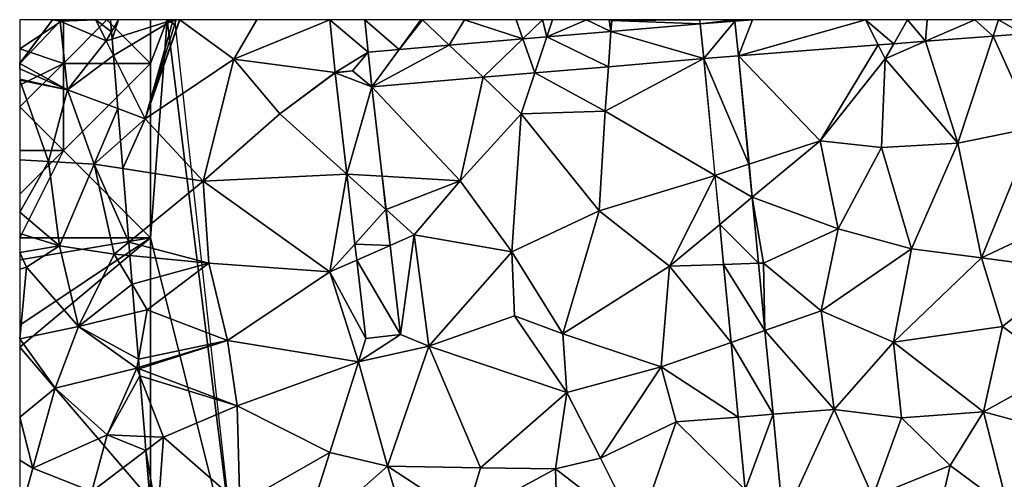
# Model space of a CAD drawing. Extents: x -2000 to -970, y -3000 to -1971.
# Drawn here: x -2000 to -1944, y -2026 to -2000 of the extents above; entities that cross this region are included whole.
import ezdxf

# ---------------------------------------------------------------- set-up
doc = ezdxf.new("R2010")
doc.units = 0
doc.header["$MEASUREMENT"] = 0
for name, color, linetype in [('Skov', 109, 'Continuous'), ('Terraen', 33, 'Continuous'), ('Terraen_skov', 33, 'Continuous'), ('Terraen_vej', 33, 'Continuous')]:
    doc.layers.add(name, color=color, linetype=linetype)

# ---------------------------------------------------------------- blocks, each defined once
blk = doc.blocks.new('1km_6222_571_Flyttet_X-573000m_Y-6225000m_ACAD_1_FMEBLOCK7')
at = {"layer": 'Terraen', "color": 9, "true_color": 0xbbbbbb}
for points in [[(-59.433, 62.5, 11.845), (-59.901, 62.5, 11.875), (-59.843, 61.8, 11.836)], [(-59.433, 62.5, 11.845), (-59.843, 61.8, 11.836), (-59.809, 61.387, 11.828)], [(-56.318, 62.5, 11.81), (-59.809, 61.387, 11.828), (-56.309, 62.49, 11.81)], [(-56.318, 62.5, 11.81), (-59.433, 62.5, 11.845), (-59.809, 61.387, 11.828)], [(-59.809, 61.387, 11.828), (-59.732, 60.445, 11.798), (-56.309, 62.49, 11.81)], [(-59.732, 60.445, 11.798), (-57.919, 56.82, 11.66), (-56.309, 62.49, 11.81)], [(-56.129, 62.5, 11.81), (-56.309, 62.49, 11.81), (-57.919, 56.82, 11.66)], [(-56.129, 62.5, 11.81), (-57.919, 56.82, 11.66), (-55.952, 62.5, 11.81)], [(-55.952, 62.5, 11.81), (-57.919, 56.82, 11.66), (-55.935, 62.5, 11.809)], [(-57.919, 56.82, 11.66), (-52.829, 60.24, 11.53), (-55.935, 62.5, 11.809)], [(-56.129, 62.5, 11.81), (-56.318, 62.5, 11.81), (-56.309, 62.49, 11.81)], [(-55.935, 62.5, 11.809), (-52.829, 60.24, 11.53), (-51.513, 62.5, 11.539)], [(-47.34, 62.5, 11.525), (-51.513, 62.5, 11.539), (-52.829, 60.24, 11.53)], [(-47.034, 59.469, 11.494), (-47.34, 62.5, 11.525), (-52.829, 60.24, 11.53)], [(-45.33, 62.5, 11.531), (-43.37, 60.8, 11.508), (-42.133, 62.5, 11.539)], [(-45.33, 62.5, 11.531), (-45.143, 60.649, 11.511), (-43.37, 60.8, 11.508)], [(-43.37, 60.8, 11.508), (-40.497, 61.043, 11.502), (-42.026, 62.5, 11.538)], [(-43.37, 60.8, 11.508), (-42.026, 62.5, 11.538), (-42.133, 62.5, 11.539)], [(-40.497, 61.043, 11.502), (-39.629, 62.5, 11.609), (-42.026, 62.5, 11.538)], [(-40.497, 61.043, 11.502), (-36.286, 61.399, 11.493), (-39.629, 62.5, 11.609)], [(-36.286, 61.399, 11.493), (-36.664, 62.5, 11.583), (-39.629, 62.5, 11.609)], [(-36.286, 61.399, 11.493), (-35.147, 62.5, 11.607), (-36.664, 62.5, 11.583)], [(-36.286, 61.399, 11.493), (-34.905, 61.516, 11.49), (-35.147, 62.5, 11.607)], [(-34.905, 61.516, 11.49), (-34.578, 62.5, 11.6), (-35.147, 62.5, 11.607)], [(-34.905, 61.516, 11.49), (-31.235, 61.827, 11.483), (-32.63, 62.5, 11.577)], [(-34.905, 61.516, 11.49), (-32.63, 62.5, 11.577), (-34.578, 62.5, 11.6)], [(-31.336, 62.5, 11.49), (-32.63, 62.5, 11.577), (-31.235, 61.827, 11.483)], [(-31.336, 62.5, 11.49), (-31.235, 61.827, 11.483), (-31.189, 62.46, 11.48)], [(-31.336, 62.5, 11.49), (-31.189, 62.46, 11.48), (-31.205, 62.5, 11.482)], [(-26.127, 62.26, 11.472), (-31.189, 62.46, 11.48), (-31.235, 61.827, 11.483)], [(-31.205, 62.5, 11.482), (-31.189, 62.46, 11.48), (-31.159, 62.5, 11.48)], [(-26.154, 62.5, 11.474), (-31.107, 62.5, 11.481), (-31.189, 62.46, 11.48)], [(-26.127, 62.26, 11.472), (-26.154, 62.5, 11.474), (-31.189, 62.46, 11.48)], [(-31.159, 62.5, 11.48), (-31.189, 62.46, 11.48), (-31.107, 62.5, 11.481)], [(-24.142, 62.5, 11.482), (-24.133, 62.422, 11.481), (-23.124, 62.5, 11.495)], [(-9.341, 61.564, 11.517), (-13.219, 61.263, 11.501), (-11.359, 55.42, 11.63)], [(-9.341, 61.564, 11.517), (-11.359, 55.42, 11.63), (-6.979, 56.32, 11.47)], [(-7.644, 61.695, 11.525), (-9.341, 61.564, 11.517), (-6.979, 56.32, 11.47)], [(-23.926, 60.432, 11.455), (-19.249, 55.57, 11.41), (-15.931, 61.052, 11.489)], [(-15.931, 61.052, 11.489), (-19.249, 55.57, 11.41), (-15.529, 60.25, 11.58)], [(-15.036, 61.122, 11.493), (-15.931, 61.052, 11.489), (-15.529, 60.25, 11.58)], [(-13.219, 61.263, 11.501), (-15.529, 60.25, 11.58), (-11.359, 55.42, 11.63)], [(-13.219, 61.263, 11.501), (-15.036, 61.122, 11.493), (-15.529, 60.25, 11.58)], [(-59.732, 60.445, 11.798), (-59.481, 57.408, 11.91), (-57.919, 56.82, 11.66)], [(-23.926, 60.432, 11.455), (-23.329, 54.219, 11.364), (-19.249, 55.57, 11.41)], [(-54.599, 53.26, 11.58), (-52.829, 60.24, 11.53), (-57.919, 56.82, 11.66)], [(-54.599, 53.26, 11.58), (-50.209, 57.11, 11.46), (-52.829, 60.24, 11.53)], [(-47.034, 59.469, 11.494), (-52.829, 60.24, 11.53), (-50.209, 57.11, 11.46)], [(-31.383, 59.808, 11.464), (-35.591, 59.451, 11.47), (-31.569, 57.26, 11.48)], [(-25.92, 60.27, 11.456), (-31.569, 57.26, 11.48), (-25.276, 53.574, 11.35)], [(-25.92, 60.27, 11.456), (-31.383, 59.808, 11.464), (-31.569, 57.26, 11.48)], [(-19.249, 55.57, 11.41), (-15.739, 55.18, 11.53), (-15.529, 60.25, 11.58)], [(-15.739, 55.18, 11.53), (-11.359, 55.42, 11.63), (-15.529, 60.25, 11.58)], [(-47.032, 59.456, 11.494), (-47.034, 59.469, 11.494), (-50.209, 57.11, 11.46)], [(-47.032, 59.456, 11.494), (-50.209, 57.11, 11.46), (-46.365, 53.655, 11.407)], [(-47.032, 59.456, 11.494), (-46.039, 59.57, 11.496), (-47.034, 59.469, 11.494)], [(-35.591, 59.451, 11.47), (-38.562, 59.2, 11.475), (-36.369, 57.11, 11.6)], [(-35.591, 59.451, 11.47), (-36.369, 57.11, 11.6), (-31.569, 57.26, 11.48)], [(-44.928, 58.661, 11.484), (-39.879, 53.28, 11.41), (-38.562, 59.2, 11.475)], [(-44.928, 58.661, 11.484), (-44.338, 53.538, 11.4), (-39.879, 53.28, 11.41)], [(-38.562, 59.2, 11.475), (-39.879, 53.28, 11.41), (-36.369, 57.11, 11.6)], [(-59.481, 57.408, 11.91), (-59.329, 55.569, 11.824), (-57.919, 56.82, 11.66)], [(-46.365, 53.655, 11.407), (-50.209, 57.11, 11.46), (-54.599, 53.26, 11.58)], [(-39.879, 53.28, 11.41), (-36.909, 49.21, 11.54), (-36.369, 57.11, 11.6)], [(-36.369, 57.11, 11.6), (-36.909, 49.21, 11.54), (-31.919, 51.55, 11.4)], [(-31.569, 57.26, 11.48), (-36.369, 57.11, 11.6), (-31.919, 51.55, 11.4)], [(-25.276, 53.574, 11.35), (-31.569, 57.26, 11.48), (-31.919, 51.55, 11.4)], [(-59.197, 53.975, 11.89), (-57.919, 56.82, 11.66), (-59.329, 55.569, 11.824)], [(-59.197, 53.975, 11.89), (-54.599, 53.26, 11.58), (-57.919, 56.82, 11.66)], [(-11.359, 55.42, 11.63), (-10.009, 48.87, 11.45), (-6.979, 56.32, 11.47)], [(-6.979, 56.32, 11.47), (-10.009, 48.87, 11.45), (-3.429, 51.95, 11.31)], [(-23.147, 52.327, 11.336), (-19.249, 55.57, 11.41), (-23.329, 54.219, 11.364)], [(-23.147, 52.327, 11.336), (-18.219, 50.53, 11.34), (-19.249, 55.57, 11.41)], [(-19.249, 55.57, 11.41), (-18.219, 50.53, 11.34), (-15.739, 55.18, 11.53)], [(-14.029, 49.38, 11.61), (-11.359, 55.42, 11.63), (-15.739, 55.18, 11.53)], [(-14.029, 49.38, 11.61), (-10.009, 48.87, 11.45), (-11.359, 55.42, 11.63)], [(-14.029, 49.38, 11.61), (-15.739, 55.18, 11.53), (-18.219, 50.53, 11.34)], [(-59.197, 53.975, 11.89), (-58.85, 49.762, 11.731), (-54.599, 53.26, 11.58)], [(-46.365, 53.655, 11.407), (-54.599, 53.26, 11.58), (-47.329, 48.06, 11.32)], [(-45.904, 49.648, 11.348), (-46.365, 53.655, 11.407), (-47.329, 48.06, 11.32)], [(-25.276, 53.574, 11.35), (-31.919, 51.55, 11.4), (-27.879, 48.39, 11.27)], [(-25.008, 50.779, 11.306), (-25.276, 53.574, 11.35), (-27.879, 48.39, 11.27)], [(-58.85, 49.762, 11.731), (-54.269, 48.55, 11.5), (-54.599, 53.26, 11.58)], [(-47.329, 48.06, 11.32), (-54.599, 53.26, 11.58), (-54.269, 48.55, 11.5)], [(-44.119, 51.637, 11.369), (-39.879, 53.28, 11.41), (-44.338, 53.538, 11.4)], [(-44.119, 51.637, 11.369), (-42.499, 50.18, 11.36), (-39.879, 53.28, 11.41)], [(-42.499, 50.18, 11.36), (-36.909, 49.21, 11.54), (-39.879, 53.28, 11.41)], [(-23.147, 52.327, 11.336), (-22.499, 48.56, 11.19), (-18.219, 50.53, 11.34)], [(-23.147, 52.327, 11.336), (-22.784, 48.551, 11.281), (-22.499, 48.56, 11.19)], [(-3.429, 51.95, 11.31), (-10.009, 48.87, 11.45), (-4.719, 48.15, 11.3)], [(-44.119, 51.637, 11.369), (-43.882, 49.573, 11.335), (-42.499, 50.18, 11.36)], [(-31.919, 51.55, 11.4), (-36.909, 49.21, 11.54), (-33.989, 44.5, 11.52)], [(-31.919, 51.55, 11.4), (-33.989, 44.5, 11.52), (-27.879, 48.39, 11.27)], [(-24.788, 48.488, 11.27), (-25.008, 50.779, 11.306), (-27.879, 48.39, 11.27)], [(-22.499, 48.56, 11.19), (-19.199, 45.82, 11.23), (-18.219, 50.53, 11.34)], [(-19.199, 45.82, 11.23), (-14.029, 49.38, 11.61), (-18.219, 50.53, 11.34)], [(-58.85, 49.762, 11.731), (-58.786, 48.993, 11.717), (-54.269, 48.55, 11.5)], [(-45.798, 48.732, 11.334), (-45.904, 49.648, 11.348), (-47.329, 48.06, 11.32)], [(-43.295, 44.474, 11.251), (-42.499, 50.18, 11.36), (-43.882, 49.573, 11.335)], [(-43.295, 44.474, 11.251), (-41.669, 43.81, 11.23), (-42.499, 50.18, 11.36)], [(-41.669, 43.81, 11.23), (-36.909, 49.21, 11.54), (-42.499, 50.18, 11.36)], [(-41.669, 43.81, 11.23), (-36.769, 45.54, 11.33), (-36.909, 49.21, 11.54)], [(-36.769, 45.54, 11.33), (-33.989, 44.5, 11.52), (-36.909, 49.21, 11.54)], [(-15.059, 44.04, 11.33), (-14.029, 49.38, 11.61), (-19.199, 45.82, 11.23)], [(-15.059, 44.04, 11.33), (-10.009, 48.87, 11.45), (-14.029, 49.38, 11.61)], [(-58.786, 48.993, 11.717), (-58.65, 47.344, 11.629), (-54.269, 48.55, 11.5)], [(-58.65, 47.344, 11.629), (-57.789, 45.89, 11.52), (-54.269, 48.55, 11.5)], [(-53.199, 44.13, 11.42), (-54.269, 48.55, 11.5), (-57.789, 45.89, 11.52)], [(-53.199, 44.13, 11.42), (-47.329, 48.06, 11.32), (-54.269, 48.55, 11.5)], [(-45.282, 44.246, 11.268), (-45.798, 48.732, 11.334), (-47.329, 48.06, 11.32)], [(-22.784, 48.551, 11.281), (-22.414, 44.698, 11.225), (-22.499, 48.56, 11.19)], [(-22.414, 44.698, 11.225), (-19.199, 45.82, 11.23), (-22.499, 48.56, 11.19)], [(-8.809, 44.93, 11.36), (-10.009, 48.87, 11.45), (-15.059, 44.04, 11.33)], [(-8.809, 44.93, 11.36), (-4.719, 48.15, 11.3), (-10.009, 48.87, 11.45)], [(-53.199, 44.13, 11.42), (-45.699, 42.9, 11.26), (-47.329, 48.06, 11.32)], [(-45.282, 44.246, 11.268), (-47.329, 48.06, 11.32), (-45.699, 42.9, 11.26)], [(-27.879, 48.39, 11.27), (-33.989, 44.5, 11.52), (-28.369, 42.62, 11.2)], [(-24.358, 44.02, 11.199), (-27.879, 48.39, 11.27), (-28.369, 42.62, 11.2)], [(-24.358, 44.02, 11.199), (-24.788, 48.488, 11.27), (-27.879, 48.39, 11.27)], [(-8.809, 44.93, 11.36), (-5.479, 42.49, 11.25), (-4.719, 48.15, 11.3)], [(-58.65, 47.344, 11.629), (-58.516, 45.713, 11.713), (-57.789, 45.89, 11.52)], [(-58.516, 45.713, 11.713), (-58.297, 43.063, 11.503), (-57.789, 45.89, 11.52)], [(-53.199, 44.13, 11.42), (-57.789, 45.89, 11.52), (-58.297, 43.063, 11.503)], [(-22.414, 44.698, 11.225), (-18.449, 40.18, 11.14), (-19.199, 45.82, 11.23)], [(-15.059, 44.04, 11.33), (-19.199, 45.82, 11.23), (-18.449, 40.18, 11.14)], [(-41.669, 43.81, 11.23), (-33.759, 41.14, 11.46), (-36.769, 45.54, 11.33)], [(-36.769, 45.54, 11.33), (-33.759, 41.14, 11.46), (-33.989, 44.5, 11.52)], [(-22.414, 44.698, 11.225), (-21.953, 39.901, 11.154), (-18.449, 40.18, 11.14)], [(-8.809, 44.93, 11.36), (-15.059, 44.04, 11.33), (-9.889, 40.05, 11.39)], [(-8.809, 44.93, 11.36), (-9.889, 40.05, 11.39), (-5.479, 42.49, 11.25)], [(-58.258, 42.59, 11.498), (-53.199, 44.13, 11.42), (-58.297, 43.063, 11.503)], [(-58.25, 42.498, 11.497), (-53.199, 44.13, 11.42), (-58.258, 42.59, 11.498)], [(-58.25, 42.498, 11.497), (-52.649, 40.39, 11.36), (-53.199, 44.13, 11.42)], [(-53.199, 44.13, 11.42), (-52.649, 40.39, 11.36), (-45.699, 42.9, 11.26)], [(-43.295, 44.474, 11.251), (-45.699, 42.9, 11.26), (-41.669, 43.81, 11.23)], [(-43.295, 44.474, 11.251), (-45.282, 44.246, 11.268), (-45.699, 42.9, 11.26)], [(-28.369, 42.62, 11.2), (-33.989, 44.5, 11.52), (-33.759, 41.14, 11.46)], [(-23.947, 39.743, 11.132), (-24.358, 44.02, 11.199), (-28.369, 42.62, 11.2)], [(-14.589, 39.69, 11.22), (-15.059, 44.04, 11.33), (-18.449, 40.18, 11.14)], [(-14.589, 39.69, 11.22), (-9.889, 40.05, 11.39), (-15.059, 44.04, 11.33)], [(-45.699, 42.9, 11.26), (-44.029, 36.92, 11.14), (-41.669, 43.81, 11.23)], [(-41.669, 43.81, 11.23), (-44.029, 36.92, 11.14), (-38.699, 36.84, 11.11)], [(-41.669, 43.81, 11.23), (-38.699, 36.84, 11.11), (-33.759, 41.14, 11.46)], [(-45.699, 42.9, 11.26), (-52.649, 40.39, 11.36), (-47.339, 37.72, 11.2)], [(-45.699, 42.9, 11.26), (-47.339, 37.72, 11.2), (-44.029, 36.92, 11.14)], [(-58.218, 42.108, 11.491), (-52.649, 40.39, 11.36), (-58.25, 42.498, 11.497)], [(-31.839, 37.39, 11.26), (-28.369, 42.62, 11.2), (-33.759, 41.14, 11.46)], [(-31.839, 37.39, 11.26), (-27.509, 39.46, 11.12), (-28.369, 42.62, 11.2)], [(-23.947, 39.743, 11.132), (-28.369, 42.62, 11.2), (-27.509, 39.46, 11.12)], [(-5.479, 42.49, 11.25), (-9.889, 40.05, 11.39), (-4.489, 38.59, 11.16)], [(-57.931, 38.636, 11.619), (-56.859, 38.59, 11.42), (-58.218, 42.108, 11.491)], [(-58.218, 42.108, 11.491), (-56.859, 38.59, 11.42), (-52.649, 40.39, 11.36)], [(-33.759, 41.14, 11.46), (-38.699, 36.84, 11.11), (-34.409, 36.78, 11.43)], [(-31.839, 37.39, 11.26), (-33.759, 41.14, 11.46), (-34.409, 36.78, 11.43)], [(-56.859, 38.59, 11.42), (-52.499, 34.77, 11.36), (-52.649, 40.39, 11.36)], [(-52.649, 40.39, 11.36), (-52.499, 34.77, 11.36), (-47.339, 37.72, 11.2)], [(-21.953, 39.901, 11.154), (-21.367, 33.796, 11.065), (-18.449, 40.18, 11.14)], [(-21.367, 33.796, 11.065), (-16.239, 35.17, 11.09), (-18.449, 40.18, 11.14)], [(-14.589, 39.69, 11.22), (-18.449, 40.18, 11.14), (-16.239, 35.17, 11.09)], [(-14.589, 39.69, 11.22), (-11.809, 36.96, 11.44), (-9.889, 40.05, 11.39)], [(-8.489, 34.51, 11.15), (-9.889, 40.05, 11.39), (-11.809, 36.96, 11.44)], [(-8.489, 34.51, 11.15), (-4.489, 38.59, 11.16), (-9.889, 40.05, 11.39)], [(-23.547, 35.572, 11.066), (-23.947, 39.743, 11.132), (-27.509, 39.46, 11.12)], [(-14.589, 39.69, 11.22), (-16.239, 35.17, 11.09), (-11.809, 36.96, 11.44)], [(-31.839, 37.39, 11.26), (-29.719, 33.15, 11.11), (-27.509, 39.46, 11.12)], [(-23.547, 35.572, 11.066), (-27.509, 39.46, 11.12), (-29.719, 33.15, 11.11)], [(-57.931, 38.636, 11.619), (-57.865, 37.827, 11.665), (-56.859, 38.59, 11.42)], [(-57.865, 37.827, 11.665), (-57.209, 33.9, 11.42), (-56.859, 38.59, 11.42)], [(-56.859, 38.59, 11.42), (-57.209, 33.9, 11.42), (-52.499, 34.77, 11.36)], [(-57.865, 37.827, 11.665), (-57.552, 34.045, 11.512), (-57.209, 33.9, 11.42)], [(-47.339, 37.72, 11.2), (-52.499, 34.77, 11.36), (-48.969, 32.55, 11.42)], [(-44.029, 36.92, 11.14), (-47.339, 37.72, 11.2), (-48.969, 32.55, 11.42)], [(-31.839, 37.39, 11.26), (-34.409, 36.78, 11.43), (-29.719, 33.15, 11.11)], [(-44.029, 36.92, 11.14), (-48.969, 32.55, 11.42), (-43.099, 33.79, 11.17)], [(-39.539, 33.98, 11.25), (-44.029, 36.92, 11.14), (-43.099, 33.79, 11.17)], [(-39.539, 33.98, 11.25), (-38.699, 36.84, 11.11), (-44.029, 36.92, 11.14)], [(-39.539, 33.98, 11.25), (-34.409, 36.78, 11.43), (-38.699, 36.84, 11.11)], [(-39.539, 33.98, 11.25), (-34.239, 31.05, 11.13), (-34.409, 36.78, 11.43)], [(-34.409, 36.78, 11.43), (-34.239, 31.05, 11.13), (-29.719, 33.15, 11.11)], [(-11.809, 36.96, 11.44), (-16.239, 35.17, 11.09), (-12.919, 32.17, 11.06)], [(-8.489, 34.51, 11.15), (-11.809, 36.96, 11.44), (-12.919, 32.17, 11.06)]]:
    blk.add_polyline3d(points, close=True, dxfattribs=at)
blk = doc.blocks.new('1km_6222_571_Flyttet_X-573000m_Y-6225000m_ACAD_1_FMEBLOCK13')
at = {"layer": 'Terraen_skov', "color": 92, "true_color": 0x00cc00}
for points in [[(-7.768, 60.016, 12.6), (-7.758, 59.99, 12.6), (-5.89, 62.5, 12.458)], [(-7.768, 60.016, 12.6), (-5.89, 62.5, 12.458), (-7.768, 62.5, 12.578)], [(-5.89, 62.5, 12.458), (-7.758, 59.99, 12.6), (-5.458, 62.41, 12.44)], [(-7.758, 59.99, 12.6), (-5.028, 58.49, 12.37), (-5.458, 62.41, 12.44)], [(-5.89, 62.5, 12.458), (-5.458, 62.41, 12.44), (-5.578, 62.5, 12.444)], [(-5.421, 62.5, 12.427), (-5.578, 62.5, 12.444), (-5.458, 62.41, 12.44)], [(-5.421, 62.5, 12.427), (-5.458, 62.41, 12.44), (-3.414, 62.5, 11.929)], [(-5.458, 62.41, 12.44), (-2.818, 61.28, 11.83), (-3.414, 62.5, 11.929)], [(-2.818, 61.28, 11.83), (-5.458, 62.41, 12.44), (-5.028, 58.49, 12.37)], [(-3.414, 62.5, 11.929), (-2.818, 61.28, 11.83), (-2.513, 61.8, 11.836)], [(-3.414, 62.5, 11.929), (-2.513, 61.8, 11.836), (-2.571, 62.5, 11.875)], [(-2.513, 61.8, 11.836), (-2.818, 61.28, 11.83), (-2.479, 61.387, 11.828)], [(-2.401, 60.445, 11.798), (-2.818, 61.28, 11.83), (-5.028, 58.49, 12.37)], [(-2.479, 61.387, 11.828), (-2.818, 61.28, 11.83), (-2.401, 60.445, 11.798)], [(-2.401, 60.445, 11.798), (-5.028, 58.49, 12.37), (-2.15, 57.408, 11.91)], [(-7.768, 60.006, 12.601), (-7.758, 59.99, 12.6), (-7.768, 60.016, 12.6)], [(-7.768, 59.989, 12.6), (-7.758, 59.99, 12.6), (-7.768, 60.006, 12.601)], [(-5.028, 58.49, 12.37), (-7.758, 59.99, 12.6), (-7.768, 59.693, 12.627)], [(-7.768, 59.693, 12.627), (-7.758, 59.99, 12.6), (-7.768, 59.989, 12.6)], [(-7.768, 59.096, 12.678), (-5.028, 58.49, 12.37), (-7.768, 59.693, 12.627)], [(-7.768, 59.096, 12.678), (-7.768, 59.043, 12.68), (-5.028, 58.49, 12.37)], [(-7.768, 59.043, 12.68), (-6.118, 54.38, 12.64), (-5.028, 58.49, 12.37)], [(-7.768, 59.043, 12.68), (-7.768, 54.476, 12.657), (-6.118, 54.38, 12.64)], [(-3.508, 54.23, 12), (-5.028, 58.49, 12.37), (-6.118, 54.38, 12.64)], [(-2.15, 57.408, 11.91), (-5.028, 58.49, 12.37), (-3.508, 54.23, 12)], [(-2.15, 57.408, 11.91), (-3.508, 54.23, 12), (-1.998, 55.569, 11.824)], [(-1.867, 53.975, 11.89), (-1.998, 55.569, 11.824), (-3.508, 54.23, 12)], [(-7.768, 54.476, 12.657), (-7.768, 51.47, 12.633), (-6.118, 54.38, 12.64)], [(-7.768, 51.47, 12.633), (-5.488, 49.55, 12.61), (-6.118, 54.38, 12.64)], [(-3.508, 54.23, 12), (-6.118, 54.38, 12.64), (-5.488, 49.55, 12.61)], [(-2.348, 49.08, 11.76), (-3.508, 54.23, 12), (-5.488, 49.55, 12.61)], [(-1.867, 53.975, 11.89), (-3.508, 54.23, 12), (-1.519, 49.762, 11.731)], [(-3.508, 54.23, 12), (-2.348, 49.08, 11.76), (-1.519, 49.762, 11.731)], [(-7.768, 51.47, 12.633), (-7.768, 50.249, 12.626), (-5.488, 49.55, 12.61)], [(-7.768, 49.16, 12.738), (-5.488, 49.55, 12.61), (-7.768, 50.249, 12.626)], [(-1.519, 49.762, 11.731), (-2.348, 49.08, 11.76), (-1.456, 48.993, 11.717)], [(-7.768, 49.16, 12.738), (-7.378, 48.32, 12.81), (-5.488, 49.55, 12.61)], [(-7.768, 48.206, 12.798), (-7.378, 48.32, 12.81), (-7.768, 49.16, 12.738)], [(-7.378, 48.32, 12.81), (-4.408, 44.93, 12.57), (-5.488, 49.55, 12.61)], [(-2.348, 49.08, 11.76), (-5.488, 49.55, 12.61), (-4.408, 44.93, 12.57)], [(-1.32, 47.344, 11.629), (-2.348, 49.08, 11.76), (-4.408, 44.93, 12.57)], [(-1.456, 48.993, 11.717), (-2.348, 49.08, 11.76), (-1.32, 47.344, 11.629)], [(-7.378, 48.32, 12.81), (-7.768, 44.23, 12.66), (-4.408, 44.93, 12.57)], [(-7.768, 44.23, 12.66), (-7.378, 48.32, 12.81), (-7.768, 48.206, 12.798)], [(-1.32, 47.344, 11.629), (-4.408, 44.93, 12.57), (-1.185, 45.713, 11.713)], [(-1.185, 45.713, 11.713), (-4.408, 44.93, 12.57), (-0.966, 43.063, 11.503)], [(-7.768, 44.23, 12.66), (-5.738, 41.4, 12.65), (-4.408, 44.93, 12.57)], [(-1.058, 42.55, 11.5), (-4.408, 44.93, 12.57), (-5.738, 41.4, 12.65)], [(-4.408, 44.93, 12.57), (-1.058, 42.55, 11.5), (-0.966, 43.063, 11.503)], [(-7.768, 39.736, 12.639), (-5.738, 41.4, 12.65), (-7.768, 44.23, 12.66)], [(-0.927, 42.59, 11.498), (-0.966, 43.063, 11.503), (-1.058, 42.55, 11.5)], [(-1.058, 42.55, 11.5), (-5.738, 41.4, 12.65), (-2.758, 38.73, 12.02)], [(-0.887, 42.108, 11.491), (-1.058, 42.55, 11.5), (-2.758, 38.73, 12.02)], [(-0.92, 42.498, 11.497), (-0.927, 42.59, 11.498), (-1.058, 42.55, 11.5)], [(-0.887, 42.108, 11.491), (-0.92, 42.498, 11.497), (-1.058, 42.55, 11.5)], [(-0.601, 38.636, 11.619), (-0.887, 42.108, 11.491), (-2.758, 38.73, 12.02)], [(-7.768, 39.736, 12.639), (-7.008, 36.81, 12.59), (-5.738, 41.4, 12.65)], [(-5.738, 41.4, 12.65), (-7.008, 36.81, 12.59), (-2.758, 38.73, 12.02)], [(-7.768, 39.736, 12.639), (-7.768, 37.266, 12.602), (-7.008, 36.81, 12.59)], [(-3.628, 35.48, 12.42), (-2.758, 38.73, 12.02), (-7.008, 36.81, 12.59)], [(-2.758, 38.73, 12.02), (-3.628, 35.48, 12.42), (-0.534, 37.827, 11.665)], [(-0.601, 38.636, 11.619), (-2.758, 38.73, 12.02), (-0.534, 37.827, 11.665)], [(-0.534, 37.827, 11.665), (-3.628, 35.48, 12.42), (-0.222, 34.045, 11.512)], [(-7.768, 34.11, 12.46), (-7.008, 36.81, 12.59), (-7.768, 37.266, 12.602)], [(-3.628, 35.48, 12.42), (-7.008, 36.81, 12.59), (-7.768, 34.11, 12.46)]]:
    blk.add_polyline3d(points, close=True, dxfattribs=at)
blk = doc.blocks.new('1km_6222_571_Flyttet_X-573000m_Y-6225000m_ACAD_1_FMEBLOCK73')
at = {"layer": 'Terraen_vej', "color": 251, "true_color": 0x555555}
for points in [[(-53.621, 62.5, 11.525), (-51.423, 60.649, 11.511), (-51.61, 62.5, 11.531)], [(-53.314, 59.469, 11.494), (-51.423, 60.649, 11.511), (-53.621, 62.5, 11.525)], [(-32.2, 60.27, 11.456), (-32.408, 62.26, 11.472), (-37.516, 61.827, 11.483)], [(-32.408, 62.26, 11.472), (-30.422, 62.5, 11.482), (-32.435, 62.5, 11.474)], [(-32.408, 62.26, 11.472), (-30.413, 62.422, 11.481), (-30.422, 62.5, 11.482)], [(-32.2, 60.27, 11.456), (-30.413, 62.422, 11.481), (-32.408, 62.26, 11.472)], [(-30.207, 60.432, 11.455), (-30.413, 62.422, 11.481), (-32.2, 60.27, 11.456)], [(-30.207, 60.432, 11.455), (-29.405, 62.5, 11.495), (-30.413, 62.422, 11.481)], [(-30.207, 60.432, 11.455), (-22.936, 62.5, 11.515), (-29.405, 62.5, 11.495)], [(-30.207, 60.432, 11.455), (-22.211, 61.052, 11.489), (-22.936, 62.5, 11.515)], [(-21.317, 61.122, 11.493), (-20.538, 62.5, 11.523), (-22.936, 62.5, 11.515)], [(-21.317, 61.122, 11.493), (-22.936, 62.5, 11.515), (-22.211, 61.052, 11.489)], [(-19.5, 61.263, 11.501), (-20.538, 62.5, 11.523), (-21.317, 61.122, 11.493)], [(-19.5, 61.263, 11.501), (-19.412, 62.5, 11.526), (-20.538, 62.5, 11.523)], [(-16.678, 62.5, 11.535), (-19.412, 62.5, 11.526), (-19.5, 61.263, 11.501)], [(-15.621, 61.564, 11.517), (-16.678, 62.5, 11.535), (-19.5, 61.263, 11.501)], [(-15.314, 62.5, 11.539), (-16.678, 62.5, 11.535), (-15.621, 61.564, 11.517)], [(-13.925, 61.695, 11.525), (-15.314, 62.5, 11.539), (-15.621, 61.564, 11.517)], [(-13.925, 61.695, 11.525), (-13.448, 62.5, 11.545), (-15.314, 62.5, 11.539)], [(-41.872, 59.451, 11.47), (-41.185, 61.516, 11.49), (-42.566, 61.399, 11.493)], [(-37.663, 59.808, 11.464), (-41.185, 61.516, 11.49), (-41.872, 59.451, 11.47)], [(-37.663, 59.808, 11.464), (-37.516, 61.827, 11.483), (-41.185, 61.516, 11.49)], [(-32.2, 60.27, 11.456), (-37.516, 61.827, 11.483), (-37.663, 59.808, 11.464)], [(-51.208, 58.661, 11.484), (-46.777, 61.043, 11.502), (-49.651, 60.8, 11.508)], [(-51.208, 58.661, 11.484), (-44.843, 59.2, 11.475), (-46.777, 61.043, 11.502)], [(-44.843, 59.2, 11.475), (-42.566, 61.399, 11.493), (-46.777, 61.043, 11.502)], [(-41.872, 59.451, 11.47), (-42.566, 61.399, 11.493), (-44.843, 59.2, 11.475)], [(-52.319, 59.57, 11.496), (-51.423, 60.649, 11.511), (-53.314, 59.469, 11.494)], [(-51.208, 58.661, 11.484), (-51.423, 60.649, 11.511), (-52.319, 59.57, 11.496)], [(-51.208, 58.661, 11.484), (-49.651, 60.8, 11.508), (-51.423, 60.649, 11.511)], [(-30.207, 60.432, 11.455), (-32.2, 60.27, 11.456), (-29.61, 54.219, 11.364)], [(-32.2, 60.27, 11.456), (-31.557, 53.574, 11.35), (-29.61, 54.219, 11.364)], [(-51.208, 58.661, 11.484), (-52.319, 59.57, 11.496), (-53.313, 59.456, 11.494)], [(-51.208, 58.661, 11.484), (-53.313, 59.456, 11.494), (-52.645, 53.655, 11.407)], [(-51.208, 58.661, 11.484), (-52.645, 53.655, 11.407), (-50.619, 53.538, 11.4)], [(-29.428, 52.327, 11.336), (-29.61, 54.219, 11.364), (-31.557, 53.574, 11.35)], [(-50.4, 51.637, 11.369), (-52.645, 53.655, 11.407), (-52.184, 49.648, 11.348)], [(-50.4, 51.637, 11.369), (-50.619, 53.538, 11.4), (-52.645, 53.655, 11.407)], [(-29.428, 52.327, 11.336), (-31.557, 53.574, 11.35), (-31.288, 50.779, 11.306)], [(-29.428, 52.327, 11.336), (-31.288, 50.779, 11.306), (-29.065, 48.551, 11.281)], [(-50.4, 51.637, 11.369), (-52.184, 49.648, 11.348), (-50.163, 49.573, 11.335)], [(-29.065, 48.551, 11.281), (-31.288, 50.779, 11.306), (-31.068, 48.488, 11.27)], [(-50.163, 49.573, 11.335), (-52.184, 49.648, 11.348), (-52.079, 48.732, 11.334)], [(-49.576, 44.474, 11.251), (-50.163, 49.573, 11.335), (-52.079, 48.732, 11.334)], [(-49.576, 44.474, 11.251), (-52.079, 48.732, 11.334), (-51.563, 44.246, 11.268)], [(-29.065, 48.551, 11.281), (-31.068, 48.488, 11.27), (-28.695, 44.698, 11.225)], [(-28.695, 44.698, 11.225), (-31.068, 48.488, 11.27), (-30.639, 44.02, 11.199)], [(-28.695, 44.698, 11.225), (-30.639, 44.02, 11.199), (-28.234, 39.901, 11.154)], [(-28.234, 39.901, 11.154), (-30.639, 44.02, 11.199), (-30.228, 39.743, 11.132)], [(-28.234, 39.901, 11.154), (-30.228, 39.743, 11.132), (-29.827, 35.572, 11.066)], [(-28.234, 39.901, 11.154), (-29.827, 35.572, 11.066), (-27.647, 33.796, 11.065)]]:
    blk.add_polyline3d(points, close=True, dxfattribs=at)
blk = doc.blocks.new('1km_6222_571_Flyttet_X-573000m_Y-6225000m_ACAD_1_FMEBLOCK183')
at = {"layer": 'Skov', "color": 107, "true_color": 0x3b7449}
for points in [[(-497.5, 500, 12.427), (-500, 500, 12.578), (-500, 498.33, 12.593)], [(-500, 498.33, 12.593), (-497.5, 497.5, 26.736), (-497.5, 500, 12.427)], [(-495, 500, 19.867), (-497.5, 500, 12.427), (-497.5, 497.5, 26.736)], [(-495, 500, 19.867), (-497.5, 497.5, 26.736), (-492.5, 497.5, 11.856)], [(-492.5, 500, 12.427), (-495, 500, 19.867), (-492.5, 497.5, 11.856)], [(-487.5, 467.5, 11.298), (-491.56, 500, 12.427), (-492.5, 487.5, 11.703)], [(-491.56, 500, 12.427), (-492.14, 500, 12.427), (-492.5, 500, 12.427), (-492.5, 497.5, 11.856)], [(-491.56, 500, 12.427), (-492.5, 497.5, 11.856), (-492.5, 487.5, 11.703)], [(-491.076, 499.695, 12.413), (-491.11, 500, 12.42), (-491.56, 500, 12.427)], [(-491.076, 499.695, 12.413), (-491.56, 500, 12.427), (-487.5, 467.5, 11.298)], [(-500, 496.25, 12.622), (-497.5, 497.5, 26.736), (-500, 498.33, 12.593)], [(-500, 495, 18.335), (-497.5, 492.5, 30.565), (-497.5, 497.5, 26.736)], [(-500, 496.25, 12.622), (-500, 495, 18.335), (-497.5, 497.5, 26.736)], [(-497.5, 492.5, 30.565), (-492.5, 487.5, 11.703), (-492.5, 497.5, 11.856)], [(-497.5, 492.5, 30.565), (-492.5, 497.5, 11.856), (-497.5, 497.5, 26.736)], [(-500, 492.5, 21.194), (-497.5, 492.5, 30.565), (-500, 495, 18.335)], [(-500, 490, 27.803), (-500, 487.5, 21.753), (-497.5, 492.5, 30.565)], [(-500, 492.5, 21.194), (-500, 490, 27.803), (-497.5, 492.5, 30.565)], [(-497.5, 492.5, 30.565), (-500, 487.5, 21.753), (-492.5, 487.5, 11.703)], [(-500, 486.25, 21.753), (-500, 482.5, 26.296), (-492.5, 487.5, 11.703)], [(-500, 487.5, 21.753), (-500, 486.25, 21.753), (-492.5, 487.5, 11.703)], [(-500, 481.25, 26.296), (-492.5, 472.5, 11.479), (-492.5, 487.5, 11.703)], [(-500, 482.5, 26.296), (-500, 481.25, 26.296), (-492.5, 487.5, 11.703)], [(-487.5, 467.5, 11.298), (-492.5, 487.5, 11.703), (-492.5, 472.5, 11.479)], [(-500, 481.25, 26.296), (-500, 473.75, 27.224), (-500, 472.5, 27.379), (-492.5, 472.5, 11.479)]]:
    blk.add_polyline3d(points, close=True, dxfattribs=at)

msp = doc.modelspace()

# ---------------------------------------------------------------- block references
at = {"layer": 'Skov', "color": 107, "true_color": 0x3b7449}
msp.add_blockref('1km_6222_571_Flyttet_X-573000m_Y-6225000m_ACAD_1_FMEBLOCK183', (-1500, -2500), dxfattribs=at)
at = {"layer": 'Terraen', "color": 9, "true_color": 0xbbbbbb}
msp.add_blockref('1km_6222_571_Flyttet_X-573000m_Y-6225000m_ACAD_1_FMEBLOCK7', (-1934.901, -2062.5), dxfattribs=at)
at = {"layer": 'Terraen_skov', "color": 92, "true_color": 0x00cc00}
msp.add_blockref('1km_6222_571_Flyttet_X-573000m_Y-6225000m_ACAD_1_FMEBLOCK13', (-1992.232, -2062.5), dxfattribs=at)
at = {"layer": 'Terraen_vej', "color": 251, "true_color": 0x555555}
msp.add_blockref('1km_6222_571_Flyttet_X-573000m_Y-6225000m_ACAD_1_FMEBLOCK73', (-1928.621, -2062.5), dxfattribs=at)

doc.saveas('drawing.dxf')
